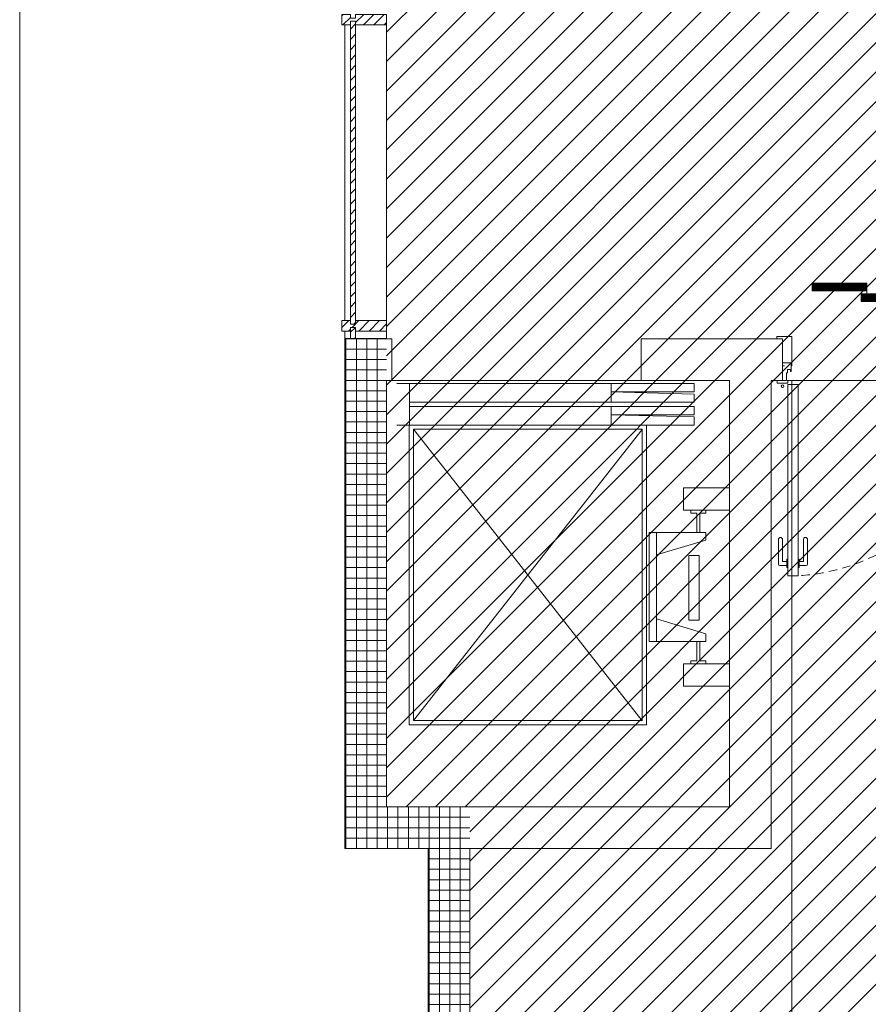
# Model space of a CAD drawing. Units: centimetres. Extents: x 62 to 9310, y -6426 to 3510.
# Drawn here: x 118 to 526, y -5333 to -4860 of the extents above; entities that cross this region are included whole.
import ezdxf

# ---------------------------------------------------------------- set-up
doc = ezdxf.new("R2010")
doc.units = ezdxf.units.CM
doc.linetypes.add('LP_Tratteggiata arredi', pattern=[6.65, 4, -2.65])
for name, color, linetype, lineweight in [('ARREDI_meccanici', 7, 'Continuous', 9), ('RETINI', 7, 'Continuous', 100), ('SERRAMENTI', 7, 'Continuous', 13), ('SERRAMENTI_asse', 7, 'Continuous', 9), ('SERRAMENTI_facciate', 7, 'Continuous', 9), ('SEZIONI', 7, 'Continuous', 20), ('VISTE', 7, 'Continuous', 5)]:
    doc.layers.add(name, color=color, linetype=linetype, lineweight=lineweight)
doc.layers.add('VVF', color=1, linetype='Continuous', lineweight=13, true_color=0xff0000)
pattern_1 = [(90, (-2004.801, -8658.006), (-5, 7e-15), []), (180, (-2004.801, -8658.006), (-7e-15, -5), [])]

# ---------------------------------------------------------------- blocks, each defined once
blk = doc.blocks.new('AR_LP_DOR_REI_104_G1_B1-REI120 - 90x210-4120732-R01_LYT_LB0_304-305')
at = {"layer": 'SERRAMENTI', "lineweight": 9}
for p, q in [((42, 100), (41.5, 100)), ((41.5, 100), (41.5, 96)), ((42, 100), (42, 96)), ((47, 100), (47.5, 100)), ((47, 100), (47, 96)), ((47.5, 100), (47.5, 96)), ((37.5, 98.25), (37.5, 86.5)), ((41.5, 99), (38.25, 99)), ((39.5, 97), (39.5, 86.5)), ((41.5, 97), (39.5, 97)), ((42, 96), (41.5, 96)), ((47, 96), (47.5, 96)), ((47.5, 99), (50.75, 99)), ((47.5, 97), (49.5, 97)), ((49.5, 97), (49.5, 86.5)), ((51.5, 98.25), (51.5, 86.5))]:
    blk.add_line(p, q, dxfattribs=at)
at = {"layer": 'SERRAMENTI'}
for p, q in [((42, 104), (42, 12)), ((47, 104), (42, 104)), ((47, 12), (47, 104)), ((-52.13, 10.2), (-52.13, 11.2)), ((-51.93, 11.4), (-47.2, 11.4)), ((-47.63, 9.8), (-47.63, 8.14)), ((-47.2, 10), (-47.43, 10)), ((-47, 11.2), (-47, 10.2)), ((42, 12), (47, 12)), ((47, 11.2), (47, 10.2)), ((51.93, 11.4), (47.2, 11.4)), ((47.2, 10), (47.43, 10)), ((47.63, 9.8), (47.63, 8.14)), ((52.13, 10.2), (52.13, 11.2)), ((-47.63, 8.14), (-47.63, 6.6)), ((-47.43, 6.4), (-47.33, 6.4)), ((-47.13, 6.2), (-47.13, 5)), ((-46.93, 4.8), (-45.86, 4.8)), ((-45.66, 5), (-45.73, 5.6)), ((-45.33, 5.6), (-45.33, 1.7)), ((45.33, 5.6), (45.33, 1.7)), ((45.66, 5), (45.73, 5.6)), ((46.93, 4.8), (45.86, 4.8)), ((47.13, 6.2), (47.13, 5)), ((47.43, 6.4), (47.33, 6.4)), ((47.63, 8.14), (47.63, 6.6)), ((-49.3, 3), (-48.6, 3)), ((-45.53, 1.5), (-49.3, 1.5)), ((-45, -10.9), (-45, 2.85)), ((45, -10.9), (45, 2.85)), ((45.53, 1.5), (49.3, 1.5)), ((49.3, 3), (48.6, 3)), ((-52.3, -10), (-52.3, -10.9)), ((-52.1, -11.1), (-45.2, -11.1)), ((52.1, -11.1), (45.2, -11.1)), ((52.3, -10), (52.3, -10.9))]:
    blk.add_line(p, q, dxfattribs=at)
blk.add_circle((49.5, 12.79), 0.6, dxfattribs=at)
at = {"layer": 'SERRAMENTI', "linetype": 'LP_Tratteggiata arredi', "lineweight": 9}
blk.add_arc((47, 10), 94, 90, 180, dxfattribs=at)
at = {"layer": 'SERRAMENTI', "lineweight": 9}
for centre, radius, start, end in [((38.25, 98.25), 0.75, 90, 180), ((50.75, 98.25), 0.75, 0, 90), ((38.5, 86.5), 1, 180, 360), ((50.5, 86.5), 1, 180, 0)]:
    blk.add_arc(centre, radius, start, end, dxfattribs=at)
at = {"layer": 'SERRAMENTI'}
for centre, radius, start, end in [((-51.93, 11.2), 0.2, 90, 180), ((-51.93, 10.2), 0.2, 180, 270), ((-47.43, 9.8), 0.2, 90, 180), ((-47.2, 11.2), 0.2, 0, 90), ((-47.2, 10.2), 0.2, 270, 0), ((47.2, 11.2), 0.2, 90, 180), ((47.2, 10.2), 0.2, 180, 270), ((47.43, 9.8), 0.2, 0, 90), ((51.93, 11.2), 0.2, 0, 90), ((51.93, 10.2), 0.2, 270, 0), ((-47.43, 6.6), 0.2, 180, 270), ((-47.33, 6.2), 0.2, 0, 90), ((-46.93, 5), 0.2, 180, 270), ((-45.86, 5), 0.2, 270, 0), ((-45.53, 5.6), 0.2, 90, 180), ((-45.53, 5.6), 0.2, 0, 90), ((45.53, 5.6), 0.2, 90, 180), ((45.53, 5.6), 0.2, 0, 90), ((45.86, 5), 0.2, 180, 270), ((46.93, 5), 0.2, 270, 0), ((47.33, 6.2), 0.2, 90, 180), ((47.43, 6.6), 0.2, 270, 0), ((-49.3, 2.8), 0.2, 90, 180), ((-49.3, 1.7), 0.2, 180, 270), ((-45.54, 1.71), 0.206, 272.3952, 358.4755), ((-45.16, 2.84), 0.165, 90, 180.3563), ((-45.16, 2.84), 0.165, 3.8336, 90), ((45.16, 2.84), 0.165, 90, 176.1664), ((45.16, 2.84), 0.165, 359.6437, 90), ((45.54, 1.71), 0.206, 181.5245, 267.6048), ((49.3, 2.8), 0.2, 0, 90), ((49.3, 1.7), 0.2, 270, 0), ((-52.1, -10.9), 0.2, 180, 270), ((-45.2, -10.9), 0.2, 270, 0), ((45.2, -10.9), 0.2, 180, 270), ((52.1, -10.9), 0.2, 270, 0)]:
    blk.add_arc(centre, radius, start, end, dxfattribs=at)
at = {"layer": 'SERRAMENTI_asse'}
blk.add_line((0, -15), (0, 15), dxfattribs=at)
at = {"layer": 'VVF', "color": 0}
for p, q in [((-11.67, -28), (11.67, -28)), ((-11.67, -31.68), (-11.67, -28)), ((-7.94, -31.68), (-11.62, -28)), ((-7.45, -31.68), (-11.13, -28)), ((-6.96, -31.68), (-10.63, -28)), ((-6.47, -31.68), (-10.14, -28)), ((-5.98, -31.68), (-9.65, -28)), ((-5.49, -31.68), (-9.16, -28)), ((-4.99, -31.68), (-8.67, -28)), ((-4.49, -31.68), (-8.17, -28)), ((-4.01, -31.68), (-7.69, -28)), ((-3.51, -31.68), (-7.19, -28)), ((-3.01, -31.68), (-6.69, -28)), ((-2.51, -31.68), (-6.19, -28)), ((-2.02, -31.68), (-5.7, -28)), ((-1.53, -31.68), (-5.2, -28)), ((-1.04, -31.68), (-4.71, -28)), ((-0.55, -31.68), (-4.22, -28)), ((-0.06, -31.68), (-3.73, -28)), ((0.44, -31.68), (-3.24, -28)), ((0.93, -31.68), (-2.75, -28)), ((1.43, -31.68), (-2.25, -28)), ((1.91, -31.68), (-1.77, -28)), ((2.41, -31.68), (-1.27, -28)), ((2.91, -31.68), (-0.77, -28)), ((3.41, -31.68), (-0.27, -28)), ((3.9, -31.68), (0.22, -28)), ((4.39, -31.68), (0.72, -28)), ((4.88, -31.68), (1.21, -28)), ((5.37, -31.68), (1.7, -28)), ((5.86, -31.68), (2.19, -28)), ((6.36, -31.68), (2.68, -28)), ((6.85, -31.68), (3.17, -28)), ((7.35, -31.68), (3.67, -28)), ((7.83, -31.68), (4.15, -28)), ((8.33, -31.68), (4.65, -28)), ((8.83, -31.68), (5.15, -28)), ((9.33, -31.68), (5.65, -28)), ((9.82, -31.68), (6.15, -28)), ((10.31, -31.68), (6.64, -28)), ((10.8, -31.68), (7.13, -28)), ((11.29, -31.68), (7.62, -28)), ((11.67, -31.56), (8.11, -28)), ((11.67, -31.07), (8.6, -28)), ((11.67, -30.57), (9.09, -28)), ((11.67, -30.07), (9.59, -28)), ((11.67, -29.59), (10.08, -28)), ((11.67, -29.09), (10.58, -28)), ((11.67, -28.61), (11.06, -28)), ((11.67, -28), (11.67, -31.68)), ((-31.58, -36.74), (-35.26, -33.06)), ((-35.26, -33.06), (-9.04, -33.06)), ((-35.26, -36.74), (-35.26, -33.06)), ((-31.08, -36.74), (-34.76, -33.06)), ((-30.58, -36.74), (-34.26, -33.06)), ((-30.09, -36.74), (-33.77, -33.06)), ((-29.6, -36.74), (-33.28, -33.06)), ((-29.11, -36.74), (-32.79, -33.06)), ((-28.62, -36.74), (-32.29, -33.06)), ((-28.13, -36.74), (-31.8, -33.06)), ((-27.64, -36.74), (-31.31, -33.06)), ((-27.15, -36.74), (-30.82, -33.06)), ((-26.65, -36.74), (-30.32, -33.06)), ((-26.16, -36.74), (-29.84, -33.06)), ((-25.66, -36.74), (-29.34, -33.06)), ((-25.16, -36.74), (-28.84, -33.06)), ((-24.66, -36.74), (-28.34, -33.06)), ((-24.17, -36.74), (-27.85, -33.06)), ((-23.68, -36.74), (-27.36, -33.06)), ((-23.19, -36.74), (-26.87, -33.06)), ((-22.7, -36.74), (-26.37, -33.06)), ((-22.21, -36.74), (-25.88, -33.06)), ((-21.72, -36.74), (-25.39, -33.06)), ((-21.23, -36.74), (-24.9, -33.06)), ((-20.73, -36.74), (-24.4, -33.06)), ((-20.24, -36.74), (-23.92, -33.06)), ((-19.74, -36.74), (-23.42, -33.06)), ((-19.24, -36.74), (-22.92, -33.06)), ((-18.74, -36.74), (-22.42, -33.06)), ((-18.25, -36.74), (-21.93, -33.06)), ((-17.76, -36.74), (-21.44, -33.06)), ((-17.27, -36.74), (-20.94, -33.06)), ((-16.78, -36.74), (-20.45, -33.06)), ((-16.29, -36.74), (-19.96, -33.06)), ((-15.8, -36.74), (-19.47, -33.06)), ((-15.3, -36.74), (-18.98, -33.06)), ((-14.8, -36.74), (-18.48, -33.06)), ((-14.32, -36.74), (-18, -33.06)), ((-13.82, -36.74), (-17.5, -33.06)), ((-13.32, -36.74), (-17, -33.06)), ((-12.82, -36.74), (-16.5, -33.06)), ((-12.33, -36.74), (-16.01, -33.06)), ((-11.84, -36.74), (-15.52, -33.06)), ((-11.35, -36.74), (-15.02, -33.06)), ((-10.86, -36.74), (-14.53, -33.06)), ((-10.37, -36.74), (-14.04, -33.06)), ((-9.88, -36.74), (-13.55, -33.06)), ((-9.38, -36.74), (-13.06, -33.06)), ((-9.04, -36.58), (-12.56, -33.06)), ((-9.04, -36.1), (-12.08, -33.06)), ((-8.43, -31.68), (-11.67, -28.44)), ((-8.93, -31.68), (-11.67, -28.94)), ((-9.43, -31.68), (-11.67, -29.44)), ((-9.92, -31.68), (-11.67, -29.93)), ((-10.41, -31.68), (-11.67, -30.42)), ((-10.91, -31.68), (-11.67, -30.92)), ((-11.41, -31.68), (-11.67, -31.42)), ((11.67, -31.68), (-11.67, -31.68)), ((-9.04, -35.6), (-11.58, -33.06)), ((-9.04, -35.11), (-11.09, -33.06)), ((-9.04, -34.61), (-10.59, -33.06)), ((-9.04, -34.13), (-10.11, -33.06)), ((-9.04, -33.63), (-9.61, -33.06)), ((-9.04, -31.68), (-9.04, -36.74)), ((9.04, -31.68), (9.04, -36.74)), ((12.72, -36.74), (9.04, -33.06)), ((35.26, -33.06), (9.04, -33.06)), ((13.22, -36.74), (9.54, -33.06)), ((13.72, -36.74), (10.04, -33.06)), ((14.21, -36.74), (10.54, -33.06)), ((14.7, -36.74), (11.03, -33.06)), ((15.19, -36.74), (11.52, -33.06)), ((15.68, -36.74), (12.01, -33.06)), ((16.18, -36.74), (12.5, -33.06)), ((16.67, -36.74), (12.99, -33.06)), ((17.16, -36.74), (13.48, -33.06)), ((17.66, -36.74), (13.98, -33.06)), ((18.14, -36.74), (14.47, -33.06)), ((18.64, -36.74), (14.97, -33.06)), ((19.14, -36.74), (15.47, -33.06)), ((19.64, -36.74), (15.97, -33.06)), ((20.13, -36.74), (16.46, -33.06)), ((20.62, -36.74), (16.95, -33.06)), ((21.11, -36.74), (17.44, -33.06)), ((21.6, -36.74), (17.93, -33.06)), ((22.1, -36.74), (18.42, -33.06)), ((22.59, -36.74), (18.91, -33.06)), ((23.08, -36.74), (19.4, -33.06)), ((23.58, -36.74), (19.9, -33.06)), ((24.06, -36.74), (20.39, -33.06)), ((24.56, -36.74), (20.89, -33.06)), ((25.06, -36.74), (21.39, -33.06)), ((25.56, -36.74), (21.89, -33.06)), ((26.05, -36.74), (22.38, -33.06)), ((26.54, -36.74), (22.87, -33.06)), ((27.03, -36.74), (23.36, -33.06)), ((27.53, -36.74), (23.85, -33.06)), ((28.02, -36.74), (24.34, -33.06)), ((28.51, -36.74), (24.83, -33.06)), ((29, -36.74), (25.32, -33.06)), ((29.5, -36.74), (25.82, -33.06)), ((29.98, -36.74), (26.31, -33.06)), ((30.48, -36.74), (26.81, -33.06)), ((30.98, -36.74), (27.31, -33.06)), ((31.48, -36.74), (27.81, -33.06)), ((31.97, -36.74), (28.3, -33.06)), ((32.46, -36.74), (28.79, -33.06)), ((32.95, -36.74), (29.28, -33.06)), ((33.45, -36.74), (29.77, -33.06)), ((33.94, -36.74), (30.26, -33.06)), ((34.43, -36.74), (30.75, -33.06)), ((34.92, -36.74), (31.24, -33.06)), ((35.26, -36.58), (31.74, -33.06)), ((35.26, -36.1), (32.23, -33.06)), ((35.26, -35.6), (32.73, -33.06)), ((35.26, -35.11), (33.21, -33.06)), ((35.26, -34.61), (33.71, -33.06)), ((35.26, -34.13), (34.19, -33.06)), ((35.26, -33.63), (34.69, -33.06)), ((35.26, -36.74), (35.26, -33.06)), ((-32.08, -36.74), (-35.26, -33.56)), ((-32.57, -36.74), (-35.26, -34.05)), ((-33.07, -36.74), (-35.26, -34.55)), ((-33.57, -36.74), (-35.26, -35.05)), ((-34.06, -36.74), (-35.26, -35.54)), ((-34.55, -36.74), (-35.26, -36.03)), ((-35.05, -36.74), (-35.26, -36.53)), ((-9.04, -36.74), (-35.26, -36.74)), ((12.23, -36.74), (9.04, -33.56)), ((11.74, -36.74), (9.04, -34.05)), ((11.24, -36.74), (9.04, -34.55)), ((10.74, -36.74), (9.04, -35.05)), ((10.25, -36.74), (9.04, -35.54)), ((9.75, -36.74), (9.04, -36.03)), ((9.25, -36.74), (9.04, -36.53)), ((9.04, -36.74), (35.26, -36.74))]:
    blk.add_line(p, q, dxfattribs=at)
blk = doc.blocks.new('Ascensore piccolo - Ascensore piccolo-5038179-R01_LYT_LB0_304-305')
at = {"layer": 'ARREDI_meccanici'}
for p, q in [((-68.44, 76.88), (-74.44, 76.88)), ((-68.44, 76.88), (28.56, 76.88)), ((-68.44, 56.88), (-68.44, 76.88)), ((28.56, 76.88), (28.56, 72.86)), ((28.56, 76.86), (68.56, 76.86)), ((68.56, 76.86), (68.56, 72.85)), ((28.56, 72.86), (68.56, 71.85)), ((28.56, 72.85), (28.56, 67.85)), ((68.56, 72.85), (28.56, 72.85)), ((68.56, 71.85), (68.56, 67.85)), ((28.56, 67.85), (-68.44, 67.85)), ((68.56, 67.85), (28.56, 67.85)), ((28.56, 65.86), (-68.44, 65.86)), ((28.56, 61.85), (28.56, 65.86)), ((28.56, 65.86), (68.56, 65.86)), ((68.55, 60.85), (28.56, 61.86)), ((28.56, 61.85), (28.56, 56.86)), ((68.56, 61.85), (28.56, 61.85)), ((68.56, 65.86), (68.56, 61.85)), ((-74.44, 56.88), (-68.47, 56.88)), ((-68.47, 56.88), (45.56, 56.88)), ((-68.47, -87.14), (-68.47, 56.88)), ((28.56, 56.86), (68.55, 56.86)), ((45.56, 56.88), (45.56, -87.14)), ((68.55, 56.86), (68.55, 60.85)), ((-66.47, -85.12), (-66.47, 54.88)), ((-66.47, -85.12), (43.56, 54.86)), ((-66.44, 54.88), (43.56, 54.88)), ((-66.44, 54.88), (43.56, -85.17)), ((43.56, 54.88), (43.56, 51.86)), ((43.56, 51.86), (43.56, -85.17)), ((63.38, 26.81), (63.38, 16.03)), ((85.56, 26.81), (63.38, 26.81)), ((85.56, 16.03), (85.56, 26.81)), ((63.38, 16.03), (85.56, 16.03)), ((66.97, 16.03), (66.97, 14.59)), ((74.16, 16.03), (66.97, 16.03)), ((66.97, 14.59), (69.85, 14.59)), ((69.85, 14.59), (69.85, 5.25)), ((71.28, 14.59), (74.16, 14.59)), ((71.28, 5.25), (71.28, 14.59)), ((74.16, 14.59), (74.16, 16.03)), ((46.84, 5.25), (46.84, -47.07)), ((50.42, 5.25), (46.84, 5.25)), ((50.42, -47.07), (50.42, 5.25)), ((50.43, 5.25), (74.16, 5.25)), ((50.43, -5.53), (50.43, 5.25)), ((69.85, 5.25), (71.28, 5.25)), ((74.16, 5.25), (74.16, 1.65)), ((74.16, 1.65), (50.43, -5.53)), ((65.94, -5.79), (65.94, -36.82)), ((70.91, -5.79), (65.94, -5.79)), ((70.91, -36.82), (70.91, -5.79)), ((50.42, -36.28), (50.42, -47.07)), ((74.14, -43.48), (50.42, -36.28)), ((65.94, -36.82), (70.91, -36.82)), ((46.84, -47.07), (50.42, -47.07)), ((50.42, -47.07), (74.14, -47.07)), ((69.83, -47.07), (71.27, -47.07)), ((69.83, -56.42), (69.83, -47.07)), ((71.27, -47.07), (71.27, -56.42)), ((74.14, -47.07), (74.14, -43.48)), ((66.95, -56.42), (69.83, -56.42)), ((66.95, -57.86), (66.95, -56.42)), ((71.27, -56.42), (74.14, -56.42)), ((74.14, -56.42), (74.14, -57.86)), ((63.36, -57.86), (63.36, -68.64)), ((85.54, -57.86), (63.36, -57.86)), ((74.14, -57.86), (66.95, -57.86)), ((85.54, -68.64), (85.54, -57.86)), ((63.36, -68.64), (85.54, -68.64)), ((43.53, -85.14), (-66.47, -85.14)), ((45.56, -87.14), (-68.47, -87.14))]:
    blk.add_line(p, q, dxfattribs=at)
blk = doc.blocks.new('System Panel - AR_LP_CTS_PNE_102_G2_pieno-2621972-R01_LYT_LB0_304-305')
at = {"layer": 'SERRAMENTI_facciate'}
h = blk.add_hatch(dxfattribs=at)
h.set_pattern_fill('RETINI_MURATURE ESISTENTI', color=256, style=0, pattern_type=2)
h.set_pattern_definition([(315, (-663.307, 13.968), (2.474874, 2.474874), [])])
h.paths.add_polyline_path([(-2.7, 1.25), (-2.7, -1.25), (2.7, -1.25), (2.7, 1.25), (0.95, 1.25)], flags=0)
for p, q in [((2.7, 1.25), (-2.7, 1.25)), ((-2.7, 1.25), (-2.7, -1.25)), ((2.7, -1.25), (2.7, 1.25)), ((-2.7, -1.25), (2.7, -1.25))]:
    blk.add_line(p, q, dxfattribs=at)
blk = doc.blocks.new('System Panel - AR_LP_CTS_PNE_102_G2_vetro-V55-R01_LYT_LB0_304-305')
at = {"layer": 'SERRAMENTI_facciate'}
h = blk.add_hatch(dxfattribs=at)
h.set_pattern_fill('RETINI_MURATURE ESISTENTI', color=256, style=0, pattern_type=2)
h.set_pattern_definition([(315, (-740.326, 13.968), (2.474874, 2.474874), [])])
h.paths.add_polyline_path([(-72.82, 1.25), (-72.82, -1.25), (72.82, -1.25), (72.82, 1.25), (-63.94, 1.25)], flags=0)
for p, q in [((72.82, 1.25), (-72.82, 1.25)), ((-72.82, 1.25), (-72.82, -1.25)), ((72.82, -1.25), (72.82, 1.25)), ((-72.82, -1.25), (72.82, -1.25))]:
    blk.add_line(p, q, dxfattribs=at)
blk = doc.blocks.new('Montante rettangolare - AR_LP_profilo 15x5-V58-R01_LYT_LB0_304-305')
at = {"layer": 'SERRAMENTI_facciate', "lineweight": 13}
h = blk.add_hatch(dxfattribs=at)
h.set_pattern_fill('RETINI_MURATURE ESISTENTI', color=256, style=0, pattern_type=2)
h.set_pattern_definition([(45, (-813.897, -13.968), (-2.474874, 2.474874), [])])
h.paths.add_polyline_path([(-2.5, -1.25), (-0.75, -1.25), (-0.75, 1.25), (-2.5, 1.25), (-2.5, 16.1), (2.5, 16.1), (2.5, 1.25), (0.75, 1.25), (0.75, -1.25), (2.5, -1.25), (2.5, -5.4), (-2.5, -5.4), (-2.5, -3.9)], flags=0)
for p, q in [((-2.5, 16.1), (2.5, 16.1)), ((-2.5, 1.25), (-2.5, 16.1)), ((2.5, 16.1), (2.5, 1.25)), ((-0.75, 1.25), (-2.5, 1.25)), ((-0.75, -1.25), (-0.75, 1.25)), ((2.5, 1.25), (0.75, 1.25)), ((0.75, 1.25), (0.75, -1.25)), ((-2.5, -5.4), (-2.5, -1.25)), ((-2.5, -1.25), (-0.75, -1.25)), ((0.75, -1.25), (2.5, -1.25)), ((2.5, -1.25), (2.5, -5.4)), ((2.5, -5.4), (-2.5, -5.4))]:
    blk.add_line(p, q, dxfattribs=at)
blk = doc.blocks.new('Montante rettangolare - AR_LP_profilo 15x5-V60-R01_LYT_LB0_304-305')
at = {"layer": 'SERRAMENTI_facciate', "lineweight": 13}
h = blk.add_hatch(dxfattribs=at)
h.set_pattern_fill('RETINI_MURATURE ESISTENTI', color=256, style=0, pattern_type=2)
h.set_pattern_definition([(45, (-666.755, -13.968), (-2.474874, 2.474874), [])])
h.paths.add_polyline_path([(-2.5, -1.25), (-0.75, -1.25), (-0.75, 1.25), (-2.5, 1.25), (-2.5, 16.1), (2.5, 16.1), (2.5, 1.25), (0.75, 1.25), (0.75, -1.25), (2.5, -1.25), (2.5, -5.4), (-2.5, -5.4), (-2.5, -2.16)], flags=0)
for p, q in [((-2.5, 16.1), (2.5, 16.1)), ((-2.5, 1.25), (-2.5, 16.1)), ((2.5, 16.1), (2.5, 1.25)), ((-0.75, 1.25), (-2.5, 1.25)), ((-0.75, -1.25), (-0.75, 1.25)), ((2.5, 1.25), (0.75, 1.25)), ((0.75, 1.25), (0.75, -1.25)), ((-2.5, -5.4), (-2.5, -1.25)), ((-2.5, -1.25), (-0.75, -1.25)), ((0.75, -1.25), (2.5, -1.25)), ((2.5, -1.25), (2.5, -5.4)), ((2.5, -5.4), (-2.5, -5.4))]:
    blk.add_line(p, q, dxfattribs=at)

msp = doc.modelspace()

# ---------------------------------------------------------------- hatches: boundary and pattern name
at = {"layer": 'RETINI', "lineweight": 5, "true_color": 0x545454}
h = msp.add_hatch(dxfattribs=at)
h.set_pattern_fill('WOOD - FINISH', color=251, style=0, pattern_type=2)
h.set_pattern_definition([(45, (264.628, -5673.536), (-7.071068, 7.071068), [])])
h.paths.add_polyline_path([(334.7, -5631.43), (669.7, -5631.43), (669.7, -5012.93), (761.7, -5012.93), (761.7, -4802.29), (669.7, -4802.29), (669.7, -4232.93), (294.7, -4232.93), (294.7, -5238.01), (334.7, -5238.01), (334.7, -5618.93)], flags=0)
h.paths.add_polyline_path([(4276.45, -4566.68), (4297.7, -4566.67), (4297.7, -4462.93), (4612.2, -4462.93), (4612.2, -4032.93), (4602.7, -4032.93), (4602.7, -3382.93), (4594.7, -3382.93), (4594.7, -3352.93), (3983.89, -3352.93), (3983.89, -4432.93), (3994.7, -4432.93), (3994.7, -4566.68), (4240.69, -4566.68)], flags=0)
at = {"layer": 'RETINI', "lineweight": 5}
h = msp.add_hatch(dxfattribs=at)
h.set_pattern_fill('RETINO_STRUTTURE', color=256, angle=225, style=0, pattern_type=2)
h.set_pattern_definition(pattern_1)
h.paths.add_polyline_path([(274.7, -5238.01), (294.7, -5238.01), (294.7, -5012.93), (274.7, -5012.93), (274.7, -5135.09)], flags=0)
h = msp.add_hatch(dxfattribs=at)
h.set_pattern_fill('RETINO_STRUTTURE', color=256, angle=225, style=0, pattern_type=2)
h.set_pattern_definition([(90, (-2004.801, -8658.006), (-5, 2e-14), []), (180, (-2004.801, -8658.006), (-2e-14, -5), [])])
h.paths.add_polyline_path([(277.48, -5258.01), (334.7, -5258.01), (334.7, -5238.01), (274.7, -5238.01), (274.7, -5258.01)], flags=0)
h = msp.add_hatch(dxfattribs=at)
h.set_pattern_fill('RETINO_STRUTTURE', color=256, angle=225, style=0, pattern_type=2)
h.set_pattern_definition(pattern_1)
h.paths.add_polyline_path([(314.7, -5633.93), (334.7, -5633.93), (334.7, -5258.01), (314.7, -5258.01), (314.7, -5632.14)], flags=0)

# ---------------------------------------------------------------- linework, layer by layer
at = {"layer": 'SEZIONI'}
for p, q in [((274.7, -5012.93), (274.7, -5258.01)), ((294.7, -5012.93), (274.7, -5012.93)), ((294.7, -5013.01), (294.7, -5012.93)), ((297.18, -5013.01), (294.7, -5013.01)), ((297.18, -5033.01), (297.18, -5013.01)), ((485.2, -5013.01), (417.18, -5013.01)), ((417.18, -5013.01), (417.18, -5033.01)), ((485.2, -5033.01), (485.2, -5013.01)), ((294.7, -5238.01), (294.7, -5033.01)), ((294.7, -5033.01), (297.18, -5033.01)), ((417.18, -5033.01), (459.7, -5033.01)), ((459.7, -5033.01), (459.7, -5238.01)), ((479.7, -5258.01), (479.7, -5033.01)), ((479.7, -5033.01), (485.2, -5033.01)), ((459.7, -5238.01), (294.7, -5238.01)), ((274.7, -5258.01), (314.7, -5258.01)), ((314.7, -5258.01), (314.7, -5633.93)), ((334.7, -5258.01), (479.7, -5258.01)), ((334.7, -5633.93), (334.7, -5258.01))]:
    msp.add_line(p, q, dxfattribs=at)
at = {"layer": 'VISTE'}
for p, q in [((118.26, -5458.03), (118.26, -3866.58)), ((274.7, -4862.14), (274.7, -5004.28)), ((294.7, -4862.14), (294.7, -5004.28)), ((274.7, -5009.28), (274.7, -5012.93)), ((294.7, -5009.28), (294.7, -5012.93)), ((297.18, -5033.01), (417.18, -5033.01)), ((485.2, -5033.01), (584.2, -5033.01)), ((489.7, -5033.01), (489.7, -5633.93))]:
    msp.add_line(p, q, dxfattribs=at)

# ---------------------------------------------------------------- block references
at = {"layer": 'ARREDI_meccanici'}
msp.add_blockref('Ascensore piccolo - Ascensore piccolo-5038179-R01_LYT_LB0_304-305', (374.14, -5111.4), dxfattribs=at)
at = {"layer": 'SERRAMENTI', "rotation": 180}
msp.add_blockref('AR_LP_DOR_REI_104_G1_B1-REI120 - 90x210-4120732-R01_LYT_LB0_304-305', (534.7, -5023.01), dxfattribs=at)
at = {"layer": 'SERRAMENTI_facciate', "lineweight": 13, "extrusion": (0, 0, -1), "rotation": 90}
for name, p in [('Montante rettangolare - AR_LP_profilo 15x5-V58-R01_LYT_LB0_304-305', (-278.6, -4859.64)), ('Montante rettangolare - AR_LP_profilo 15x5-V60-R01_LYT_LB0_304-305', (-278.6, -5006.78))]:
    msp.add_blockref(name, p, dxfattribs=at)
at = {"layer": 'SERRAMENTI_facciate', "rotation": 90}
for name, p in [('System Panel - AR_LP_CTS_PNE_102_G2_vetro-V55-R01_LYT_LB0_304-305', (278.6, -4933.21)), ('System Panel - AR_LP_CTS_PNE_102_G2_pieno-2621972-R01_LYT_LB0_304-305', (278.6, -5010.23))]:
    msp.add_blockref(name, p, dxfattribs=at)

doc.saveas('drawing.dxf')
